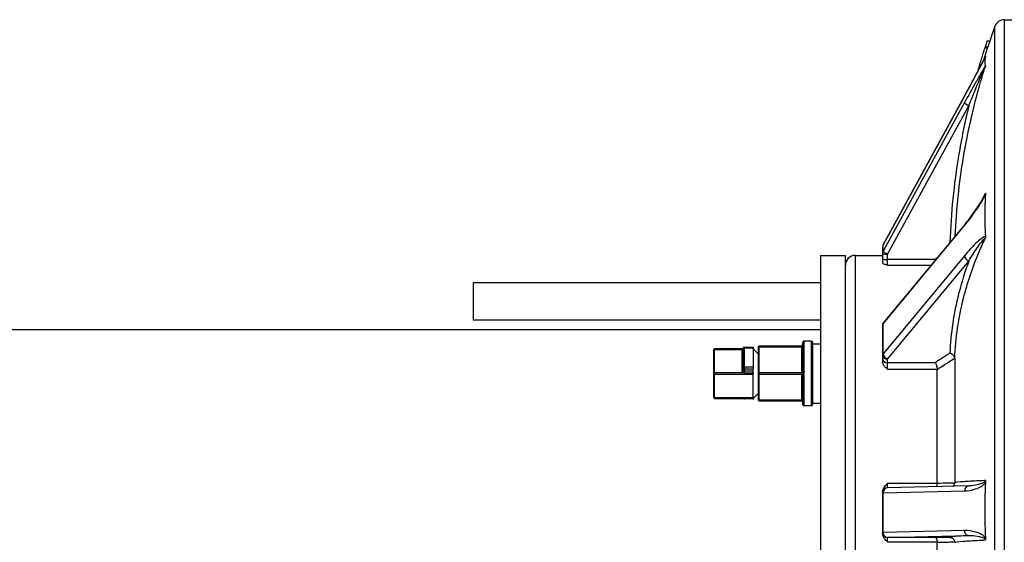
# Model space of a CAD drawing. Units: millimetres. Extents: x 190 to 981, y 211 to 711.
# Drawn here: x 388 to 587, y 456 to 561 of the extents above; entities that cross this region are included whole.
import ezdxf

# ---------------------------------------------------------------- set-up
doc = ezdxf.new("R2010")
doc.units = ezdxf.units.MM
doc.header["$LTSCALE"] = 2

msp = doc.modelspace()

# ---------------------------------------------------------------- linework, layer by layer
for p, q in [((586.75, 561.42), (586.75, 361.42)), ((586.75, 561.42), (596.1, 561.42)), ((584.87, 362.74), (584.87, 560.1)), ((582.85, 555.72), (583.36, 555.72)), ((582.93, 555.98), (583.45, 555.98)), ((583.33, 557.15), (583.83, 557.15)), ((581.47, 551.18), (581.52, 551.18)), ((581.48, 551.24), (581.56, 551.24)), ((578.74, 546.01), (562.35, 516.08)), ((562.35, 516.07), (578.73, 545.99)), ((578.73, 544.7), (562.35, 514.78)), ((563.23, 514.15), (579.61, 544.07)), ((562.35, 500.14), (578.73, 519.92)), ((578.84, 520.25), (562.46, 500.47)), ((562.35, 514.78), (562.35, 516.07)), ((549.73, 513.92), (549.73, 408.92)), ((549.73, 513.92), (554.73, 513.92)), ((554.73, 408.92), (554.73, 513.92)), ((556.73, 513.92), (556.73, 408.92)), ((556.73, 513.92), (562.23, 513.92)), ((562.23, 515.6), (562.23, 514.31)), ((562.23, 514.31), (562.23, 513.24)), ((578.73, 513.86), (562.35, 494.08)), ((563.23, 513.08), (563.23, 514.15)), ((562.23, 513.24), (562.23, 512.39)), ((563.23, 511.95), (563.23, 513.08)), ((572.82, 513.08), (563.23, 513.08)), ((563.23, 493.01), (579.61, 512.79)), ((563.23, 511.95), (571.97, 511.95)), ((479.73, 508.4), (479.73, 500.9)), ((549.73, 508.4), (479.73, 508.4)), ((549.73, 500.9), (479.73, 500.9)), ((562.35, 494.08), (562.35, 500.14)), ((549.73, 498.92), (268.02, 498.92)), ((562.23, 499.83), (562.23, 493.77)), ((546.13, 495.87), (546.13, 496.37)), ((546.38, 496.62), (546.38, 483.62)), ((547.88, 496.62), (546.38, 496.62)), ((547.88, 483.62), (547.88, 496.62)), ((548.13, 496.37), (548.13, 483.87)), ((548.13, 496.12), (549.73, 496.12)), ((528.14, 494.87), (528.14, 490.12)), ((534.14, 495.12), (528.39, 495.12)), ((528.39, 495.12), (528.39, 494.99)), ((528.39, 494.99), (534.14, 494.99)), ((528.39, 490.24), (528.39, 494.99)), ((533.89, 494.57), (533.89, 490.67)), ((534.14, 495.19), (534.14, 491.29)), ((534.39, 495.44), (534.39, 495.32)), ((534.39, 495.44), (536.14, 495.44)), ((534.39, 491.42), (534.39, 495.32)), ((534.39, 495.32), (536.14, 495.32)), ((536.14, 495.44), (536.14, 495.32)), ((536.14, 495.32), (536.14, 491.42)), ((537.14, 494.12), (536.14, 495.12)), ((537.14, 495.37), (537.14, 490.12)), ((537.39, 495.62), (537.39, 495.49)), ((545.94, 495.62), (537.39, 495.62)), ((537.39, 490.24), (537.39, 495.49)), ((537.39, 495.49), (545.94, 495.49)), ((545.88, 494.99), (545.88, 490.75)), ((546.13, 490.87), (546.13, 495.11)), ((562.23, 493.77), (562.23, 493.06)), ((562.23, 493.06), (562.23, 492.38)), ((563.23, 492.3), (563.23, 493.01)), ((563.23, 490.98), (563.23, 492.3)), ((572.82, 492.3), (563.23, 492.3)), ((576.77, 493.19), (576.77, 468.11)), ((528.14, 490.12), (528.14, 485.37)), ((528.39, 490.24), (528.39, 489.99)), ((534.3, 490.24), (528.39, 490.24)), ((528.39, 485.24), (528.39, 489.99)), ((528.39, 489.99), (536.14, 489.99)), ((534.14, 491.29), (534.14, 490.79)), ((534.39, 491.42), (534.39, 491.08)), ((536.14, 491.42), (534.39, 491.42)), ((534.39, 490.58), (534.39, 491.08)), ((534.39, 491.08), (536.14, 491.08)), ((534.39, 490.24), (534.39, 490.58)), ((536.14, 490.58), (534.39, 490.58)), ((534.39, 490.24), (536.14, 490.24)), ((536.14, 491.42), (536.14, 491.08)), ((536.14, 490.58), (536.14, 491.08)), ((536.14, 490.24), (536.14, 490.58)), ((536.14, 490.24), (536.14, 489.99)), ((536.14, 487.62), (536.14, 489.99)), ((537.14, 490.12), (537.14, 484.87)), ((537.39, 490.24), (537.39, 489.99)), ((545.94, 490.24), (537.39, 490.24)), ((537.39, 484.74), (537.39, 489.99)), ((537.39, 489.99), (545.94, 489.99)), ((563.23, 490.98), (573.23, 490.98)), ((573.23, 467.98), (573.23, 490.96)), ((545.88, 489.49), (545.88, 485.25)), ((546.13, 485.12), (546.13, 489.36)), ((536.14, 485.24), (536.14, 487.62)), ((537.14, 486.12), (536.14, 485.12)), ((528.39, 485.24), (528.39, 485.12)), ((536.14, 485.24), (528.39, 485.24)), ((528.39, 485.12), (536.14, 485.12)), ((534.14, 485.12), (534.14, 485.07)), ((534.39, 484.87), (534.39, 485.12)), ((536.14, 485.24), (536.14, 485.12)), ((536.14, 485.12), (536.14, 484.87)), ((537.39, 484.74), (537.39, 484.62)), ((545.94, 484.74), (537.39, 484.74)), ((537.39, 484.62), (545.94, 484.62)), ((546.13, 483.87), (546.13, 484.37)), ((548.13, 484.12), (549.73, 484.12)), ((547.88, 483.62), (546.38, 483.62)), ((562.23, 466.25), (562.23, 466.09)), ((562.35, 466.1), (578.73, 466.47)), ((579.59, 467.47), (563.2, 467.09)), ((573.23, 467.95), (563.23, 467.95)), ((563.23, 467.09), (563.23, 467.95)), ((562.23, 466.09), (562.23, 458.09)), ((562.35, 458.1), (562.35, 466.1)), ((578.73, 458.47), (562.35, 458.1)), ((562.23, 458.09), (562.23, 458.08)), ((562.23, 458.08), (562.23, 457.89)), ((563.23, 457.09), (579.61, 457.47)), ((563.23, 457.08), (563.23, 457.09)), ((563.23, 456.18), (563.23, 457.08)), ((572.82, 457.08), (563.23, 457.08)), ((563.23, 456.18), (573.23, 456.18)), ((573.23, 432.97), (573.23, 456.15))]:
    msp.add_line(p, q)
for centre, radius, start, end in [((586.75, 559.42), 2, 90, 159.9948), ((711.73, 513.92), 135, 159.9948, 163.0939), ((563.23, 515.6), 1, 151.2947, 180), ((556.73, 511.92), 2, 90, 180), ((563.23, 499.83), 1, 140.3554, 180), ((546.38, 496.37), 0.25, 90, 180), ((547.88, 496.37), 0.25, 0, 90), ((528.39, 494.87), 0.25, 90, 180), ((534.39, 495.19), 0.25, 90, 180), ((537.39, 495.37), 0.25, 90, 180), ((545.88, 495.87), 0.25, 270, 0), ((528.39, 485.37), 0.25, 180, 270), ((537.39, 484.87), 0.25, 180, 270), ((545.88, 484.37), 0.25, 0, 90), ((546.38, 483.87), 0.25, 180, 270), ((547.88, 483.87), 0.25, 270, 0), ((563.23, 466.09), 1, 91.3123, 180)]:
    msp.add_arc(centre, radius, start, end)
for centre, major_axis, ratio, start_param, end_param in [((579.61, 545.53), (-0.877, 0.48), 0.14203, 0, 0.07762), ((579.61, 544.23), (-0.877, 0.48), 0.14203, 0.07762, 1.648416), ((579.61, 519.61), (-0.77, 0.638), 0.666876, 0, 0.504809), ((563.23, 515.6), (-1, 0), 0.986882, 5.787726, 6.283185), ((563.23, 515.6), (-0.877, 0.48), 0.14203, 0, 0.07762), ((563.23, 514.31), (-1, 0), 0.986882, 5.787726, 6.283185), ((563.23, 514.31), (-1, 0), 0.161443, 0, 1.570796), ((563.23, 514.31), (-0.877, 0.48), 0.14203, 0.07762, 1.648416), ((579.61, 513.55), (-0.77, 0.638), 0.666876, 0.504809, 2.075605), ((563.23, 513.24), (-1, 0), 0.161443, 0, 1.570796), ((563.23, 499.83), (-1, 0), 0.652222, 5.787726, 6.283185), ((563.23, 499.83), (-0.77, 0.638), 0.666876, 0, 0.504809), ((528.39, 494.87), (-0.25, 0), 0.5, 4.712389, 6.283185), ((534.39, 494.57), (-0.5, 0), 0.866025, 5.235988, 6.283185), ((533.89, 494.69), (0.25, 0), 0.5, 4.712389, 6.283185), ((534.39, 495.19), (-0.25, 0), 0.5, 4.712389, 6.283185), ((537.39, 495.37), (-0.25, 0), 0.5, 4.712389, 6.283185), ((545.88, 495.11), (0.25, 0), 0.5, 4.712389, 6.283185), ((545.94, 495.87), (0, -0.25), 0.965616, 0, 1.112626), ((545.94, 495.62), (0.239, -0.074), 0.482808, 4.861373, 5.973999), ((563.23, 493.77), (-1, 0), 0.652222, 5.787726, 6.283185), ((563.23, 493.77), (-0.77, 0.638), 0.666876, 0.504809, 2.075605), ((563.23, 493.77), (-1, 0), 0.758028, 0, 1.570796), ((563.23, 493.06), (-1, 0), 0.758028, 0, 1.570796), ((528.39, 490.12), (-0.25, 0), 0.5, 4.712389, 6.283185), ((528.39, 490.12), (-0.25, 0), 0.5, 0, 1.570796), ((533.89, 490.79), (0.25, 0), 0.5, 4.712389, 6.283185), ((534.39, 490.67), (-0.5, 0), 0.866025, 0, 1.396377), ((534.39, 491.29), (-0.25, 0), 0.5, 4.712389, 6.283185), ((534.39, 491.29), (-0.25, 0), 0.866025, 0, 1.570796), ((534.39, 490.79), (-0.25, 0), 0.866025, 0, 1.396377), ((534.3, 490.37), (0.038, 0.247), 0.086768, 4.195385, 5.766181), ((537.39, 490.12), (-0.25, 0), 0.5, 4.712389, 6.283185), ((537.39, 490.12), (-0.25, 0), 0.5, 0, 1.570796), ((545.88, 490.87), (0.25, 0), 0.5, 4.712389, 6.283185), ((545.94, 490.37), (0.239, 0.074), 0.482808, 4.563405, 5.676032), ((545.94, 489.87), (0.239, -0.074), 0.482808, 0.607154, 1.71978), ((545.88, 489.36), (0.25, 0), 0.5, 0, 1.570796), ((528.39, 485.37), (-0.25, 0), 0.5, 0, 1.570796), ((537.39, 484.87), (-0.25, 0), 0.5, 0, 1.570796), ((545.88, 485.12), (0.25, 0), 0.5, 0, 1.570796), ((545.94, 484.62), (0.239, 0.074), 0.482808, 0.309187, 1.421813), ((545.94, 484.37), (0, 0.25), 0.965616, 5.170559, 6.283185), ((563.23, 466.09), (-0.023, 1), 0.879683, 0, 1.544762), ((579.61, 466.47), (-0.023, 1), 0.879683, 0, 1.544762), ((584.9, 500.77), (-6.59, -33.19), 0.412445, 0.091531, 0.103262), ((563.23, 466.09), (-1, 0), 0.01238, 5.787726, 6.283185), ((579.61, 458.47), (0.023, -1), 0.879683, 4.686354, 6.257151), ((563.23, 458.09), (-1, 0), 0.01238, 5.787726, 6.283185), ((563.23, 458.09), (-1, 0), 0.999923, 0, 1.570796), ((563.23, 458.08), (-1, 0), 0.999923, 0, 1.570796), ((563.23, 458.09), (0.023, -1), 0.879683, 4.686354, 6.257151)]:
    msp.add_ellipse(centre, major_axis=major_axis, ratio=ratio, start_param=start_param, end_param=end_param)
for points, knots in [([(581.48, 551.24), (581.71, 552.04), (581.95, 552.83), (582.41, 554.32), (582.63, 555.02), (582.86, 555.72)], [8.404191, 8.404191, 8.404191, 8.404191, 8.639459, 8.639459, 8.8495704, 8.8495704, 8.8495704, 8.8495704]), ([(582.93, 555.98), (582.98, 556.12), (583.03, 556.28), (583.1, 556.48), (583.12, 556.53), (583.2, 556.75), (583.26, 556.94), (583.33, 557.15)], [-0.2057626, -0.2057626, -0.2057626, -0.2057626, -0.1044392, -0.1044392, -0.0802484, -0.0802484, 0, 0, 0, 0]), ([(578.73, 545.99), (579.48, 547.36), (580.24, 548.75), (581.36, 550.86), (581.73, 551.57), (582.23, 552.53), (582.37, 552.79), (582.62, 553.29), (582.75, 553.54), (582.89, 553.84), (582.93, 553.91), (582.95, 553.97)], [0, 0, 0, 0, 0.473378, 0.473378, 0.7152568, 0.7152568, 0.8019562, 0.8019562, 0.8886556, 0.8886556, 0.9166178, 0.9166178, 0.9166178, 0.9166178]), ([(578.74, 546.01), (579.03, 546.55), (579.33, 547.1), (579.93, 548.19), (580.22, 548.74), (580.81, 549.84), (581.11, 550.39), (581.69, 551.5), (581.98, 552.05), (582.4, 552.87), (582.54, 553.14), (582.74, 553.53), (582.8, 553.65), (582.87, 553.81), (582.89, 553.85), (582.92, 553.91), (582.93, 553.92), (582.93, 553.94), (582.94, 553.95), (582.94, 553.96), (582.94, 553.96), (582.94, 553.96), (582.94, 553.96), (582.94, 553.96)], [0, 0, 0, 0, 0.1881474, 0.1881474, 0.3762948, 0.3762948, 0.5644423, 0.5644423, 0.7525897, 0.7525897, 0.8466634, 0.8466634, 0.8937002, 0.8937002, 0.912681, 0.912681, 0.9216758, 0.9216758, 0.9269529, 0.9269529, 0.9304896, 0.9304896, 0.9331626, 0.9331626, 0.9331626, 0.9331626]), ([(582.92, 553.81), (582.86, 553.41), (582.82, 553.08), (582.82, 552.82), (582.82, 552.56), (582.86, 552.34), (582.92, 552.19)], [-0.4845467, -0.4845467, -0.4845467, -0.4845467, 0, 0, 0, 0.4845467, 0.4845467, 0.4845467, 0.4845467]), ([(582.94, 553.95), (582.94, 553.95), (582.94, 553.95), (582.94, 553.96), (582.95, 553.97), (582.95, 553.98), (582.95, 553.99), (582.96, 553.99), (582.96, 553.99), (582.95, 553.97)], [-0.00011507, -0.00011507, -0.00011507, -0.00011507, 0, 0, 0.0061059, 0.0061059, 0.01273387, 0.01273387, 0.02830196, 0.02830196, 0.02830196, 0.02830196]), ([(576.86, 517.85), (577.1, 523.17), (577.66, 528.48), (578.53, 533.74), (579.32, 538.49), (580.38, 543.2), (582.08, 549.24), (582.5, 550.63), (582.94, 552.02)], [-4.579541, -4.579541, -4.579541, -4.579541, -2.949038, -2.949038, -2.949038, -1.474519, -1.474519, -1.029079, -1.029079, -1.029079, -1.029079]), ([(582.95, 552.14), (582.93, 552.1), (582.89, 552.04), (582.75, 551.82), (582.62, 551.6), (582.37, 551.17), (582.23, 550.95), (581.73, 550.08), (581.36, 549.41), (580.24, 547.43), (579.48, 546.07), (578.73, 544.7)], [0.0301381, 0.0301381, 0.0301381, 0.0301381, 0.0581008, 0.0581008, 0.1448003, 0.1448003, 0.2314999, 0.2314999, 0.473378, 0.473378, 0.9467559, 0.9467559, 0.9467559, 0.9467559]), ([(579.61, 544.07), (580.17, 545.49), (580.74, 546.9), (581.61, 549), (581.91, 549.7), (582.31, 550.63), (582.42, 550.87), (582.62, 551.34), (582.72, 551.57), (582.85, 551.84), (582.88, 551.91), (582.92, 552), (582.94, 552.02), (582.94, 552.02)], [-0.9467559, -0.9467559, -0.9467559, -0.9467559, -0.473378, -0.473378, -0.2314999, -0.2314999, -0.1448003, -0.1448003, -0.0581008, -0.0581008, -0.0246277, -0.0246277, 0, 0, 0, 0]), ([(582.95, 552.14), (582.95, 552.13), (582.95, 552.13), (582.96, 552.13), (582.96, 552.11), (582.95, 552.07), (582.95, 552.05), (582.94, 552.02), (582.94, 552.02), (582.94, 552.02)], [0, 0, 0, 0, 0.00177136, 0.00177136, 0.02101298, 0.02101298, 0.03579471, 0.03579471, 0.03594145, 0.03594145, 0.03594145, 0.03594145]), ([(579.61, 544.07), (578.8, 540.76), (578.11, 537.42), (577.54, 534.05), (576.58, 528.28), (576, 522.43), (575.8, 516.58)], [1.912988, 1.912988, 1.912988, 1.912988, 2.949038, 2.949038, 2.949038, 4.729528, 4.729528, 4.729528, 4.729528]), ([(578.73, 519.92), (579.48, 520.83), (580.24, 521.82), (581.36, 523.43), (581.73, 524), (582.23, 524.83), (582.37, 525.06), (582.62, 525.53), (582.75, 525.77), (582.89, 526.12), (582.93, 526.21), (582.95, 526.29)], [0, 0, 0, 0, 0.473378, 0.473378, 0.7152568, 0.7152568, 0.8019562, 0.8019562, 0.8886556, 0.8886556, 0.9166178, 0.9166178, 0.9166178, 0.9166178]), ([(578.84, 520.25), (579.11, 520.57), (579.38, 520.9), (579.91, 521.59), (580.17, 521.94), (580.71, 522.67), (580.97, 523.05), (581.49, 523.82), (581.75, 524.22), (582.26, 525.04), (582.52, 525.47), (582.72, 525.9)], [0, 0, 0, 0, 0.1721628, 0.1721628, 0.3443256, 0.3443256, 0.5164884, 0.5164884, 0.6886512, 0.6886512, 0.860814, 0.860814, 0.860814, 0.860814]), ([(582.94, 526.47), (582.94, 526.43), (582.92, 526.38), (582.88, 526.26), (582.85, 526.18), (582.78, 526.03), (582.75, 525.97), (582.72, 525.9)], [-0.94675591, -0.94675591, -0.94675591, -0.94675591, -0.9221285, -0.9221285, -0.88865562, -0.88865562, -0.86081397, -0.86081397, -0.86081397, -0.86081397]), ([(582.92, 525.73), (582.86, 524.36), (582.82, 523.05), (582.82, 521.82), (582.82, 520.6), (582.86, 519.36), (582.92, 518.15)], [-0.4845467, -0.4845467, -0.4845467, -0.4845467, 0, 0, 0, 0.4845467, 0.4845467, 0.4845467, 0.4845467]), ([(582.94, 526.47), (582.94, 526.47), (582.94, 526.47), (582.94, 526.47), (582.95, 526.46), (582.95, 526.44), (582.95, 526.43), (582.96, 526.39), (582.96, 526.35), (582.95, 526.29)], [-0.00011507, -0.00011507, -0.00011507, -0.00011507, 0, 0, 0.00610526, 0.00610526, 0.01273238, 0.01273238, 0.02830166, 0.02830166, 0.02830166, 0.02830166]), ([(576.77, 493.19), (576.93, 497.25), (577.52, 501.31), (578.53, 505.31), (579.32, 508.45), (580.38, 511.57), (582.08, 515.56), (582.5, 516.49), (582.94, 517.4)], [-4.830045, -4.830045, -4.830045, -4.830045, -2.949038, -2.949038, -2.949038, -1.474519, -1.474519, -1.029079, -1.029079, -1.029079, -1.029079]), ([(582.95, 517.67), (582.93, 517.69), (582.89, 517.69), (582.75, 517.69), (582.62, 517.63), (582.37, 517.48), (582.23, 517.39), (581.73, 517.01), (581.36, 516.67), (580.24, 515.58), (579.48, 514.76), (578.73, 513.86)], [0.0301381, 0.0301381, 0.0301381, 0.0301381, 0.0581008, 0.0581008, 0.1448003, 0.1448003, 0.2314999, 0.2314999, 0.473378, 0.473378, 0.9467559, 0.9467559, 0.9467559, 0.9467559]), ([(579.61, 512.79), (580.17, 513.72), (580.74, 514.62), (581.61, 515.89), (581.91, 516.31), (582.31, 516.82), (582.42, 516.96), (582.62, 517.2), (582.72, 517.31), (582.85, 517.41), (582.88, 517.43), (582.92, 517.44), (582.94, 517.43), (582.94, 517.4)], [-0.9467559, -0.9467559, -0.9467559, -0.9467559, -0.473378, -0.473378, -0.2314999, -0.2314999, -0.1448003, -0.1448003, -0.0581008, -0.0581008, -0.0246277, -0.0246277, 0, 0, 0, 0]), ([(582.95, 517.67), (582.95, 517.66), (582.95, 517.66), (582.96, 517.61), (582.96, 517.56), (582.95, 517.48), (582.95, 517.44), (582.94, 517.4), (582.94, 517.4), (582.94, 517.4)], [0, 0, 0, 0, 0.00176942, 0.00176942, 0.02101187, 0.02101187, 0.03579529, 0.03579529, 0.03594204, 0.03594204, 0.03594204, 0.03594204]), ([(563.23, 511.95), (563.23, 511.95), (563.23, 511.95), (563.01, 512.01), (562.81, 512.06), (562.52, 512.16), (562.4, 512.21), (562.26, 512.31), (562.23, 512.35), (562.23, 512.39)], [-0.0004472, -0.0004472, -0.0004472, -0.0004472, 0, 0, 0.0885774, 0.0885774, 0.1511057, 0.1511057, 0.1967965, 0.1967965, 0.1967965, 0.1967965]), ([(572.82, 513.08), (572.82, 513.08), (572.82, 513.07), (572.83, 513.05), (572.84, 513.03), (572.85, 513.01)], [-0.155648612, -0.155648612, -0.155648612, -0.155648612, -0.15516587, -0.15516587, -0.148118893, -0.148118893, -0.148118893, -0.148118893]), ([(579.61, 512.79), (578.8, 510.6), (578.11, 508.39), (577.54, 506.17), (576.55, 502.22), (575.96, 498.23), (575.78, 494.22)], [1.912988, 1.912988, 1.912988, 1.912988, 2.949038, 2.949038, 2.949038, 4.78948, 4.78948, 4.78948, 4.78948]), ([(545.94, 495.49), (545.94, 495.47), (545.93, 495.45), (545.92, 495.4), (545.91, 495.36), (545.9, 495.28), (545.89, 495.22), (545.88, 495.11), (545.88, 495.05), (545.88, 494.99)], [-0.05854442, -0.05854442, -0.05854442, -0.05854442, -0.05122637, -0.05122637, -0.03951748, -0.03951748, -0.02078327, -0.02078327, 0, 0, 0, 0]), ([(545.94, 495.62), (545.95, 495.62), (545.96, 495.62), (545.97, 495.61), (545.98, 495.61), (545.99, 495.59), (545.99, 495.58), (545.98, 495.54), (545.96, 495.52), (545.94, 495.49)], [-0.05298503, -0.05298503, -0.05298503, -0.05298503, -0.0463619, -0.0463619, -0.03576489, -0.03576489, -0.01880969, -0.01880969, 0, 0, 0, 0]), ([(546.16, 495.76), (546.16, 495.76), (546.15, 495.77), (546.15, 495.78), (546.14, 495.79), (546.14, 495.8), (546.14, 495.81), (546.13, 495.81), (546.13, 495.82), (546.13, 495.82), (546.13, 495.83), (546.13, 495.84), (546.13, 495.84), (546.13, 495.85), (546.13, 495.86), (546.13, 495.87)], [0, 0, 0, 0, 0.01024527, 0.01024527, 0.02195416, 0.02195416, 0.02927221, 0.02927221, 0.03293124, 0.03293124, 0.03878568, 0.03878568, 0.04815278, 0.04815278, 0.05854442, 0.05854442, 0.05854442, 0.05854442]), ([(546.13, 495.11), (546.13, 495.16), (546.13, 495.21), (546.13, 495.3), (546.14, 495.35), (546.14, 495.41), (546.15, 495.44), (546.15, 495.48), (546.16, 495.5), (546.16, 495.51)], [0, 0, 0, 0, 0.02078327, 0.02078327, 0.03951748, 0.03951748, 0.05122637, 0.05122637, 0.05854442, 0.05854442, 0.05854442, 0.05854442]), ([(546.16, 495.51), (546.17, 495.55), (546.18, 495.59), (546.18, 495.66), (546.18, 495.68), (546.18, 495.72), (546.17, 495.73), (546.17, 495.75), (546.16, 495.75), (546.16, 495.76)], [0, 0, 0, 0, 0.01880969, 0.01880969, 0.03576489, 0.03576489, 0.0463619, 0.0463619, 0.05298503, 0.05298503, 0.05298503, 0.05298503]), ([(575.78, 494.22), (575.45, 494.01), (575.12, 493.79), (574.79, 493.58), (574.13, 493.15), (573.47, 492.73), (572.82, 492.3)], [1.0481503, 1.0481503, 1.0481503, 1.0481503, 1.1885481, 1.1885481, 1.1885481, 1.46632, 1.46632, 1.46632, 1.46632]), ([(576.77, 493.25), (576.76, 493.34), (576.73, 493.44), (576.63, 493.64), (576.55, 493.73), (576.37, 493.92), (576.26, 494), (576.03, 494.14), (575.91, 494.19), (575.79, 494.22), (575.79, 494.22), (575.78, 494.22)], [0, 0, 0, 0, 0.036533, 0.036533, 0.0748236, 0.0748236, 0.1161929, 0.1161929, 0.1553722, 0.1553722, 0.1558524, 0.1558524, 0.1558524, 0.1558524]), ([(563.23, 490.98), (563.23, 490.98), (563.23, 490.98), (563.01, 491.16), (562.81, 491.32), (562.52, 491.64), (562.4, 491.79), (562.26, 492.11), (562.23, 492.24), (562.23, 492.38)], [-0.0004472, -0.0004472, -0.0004472, -0.0004472, 0, 0, 0.0885774, 0.0885774, 0.1511057, 0.1511057, 0.1967965, 0.1967965, 0.1967965, 0.1967965]), ([(572.82, 492.3), (572.82, 492.3), (572.82, 492.3), (572.86, 492.23), (572.91, 492.15), (572.99, 491.96), (573.03, 491.86), (573.11, 491.64), (573.14, 491.51), (573.19, 491.26), (573.21, 491.15), (573.22, 491.02), (573.23, 491), (573.23, 490.98)], [-0.1556477, -0.1556477, -0.1556477, -0.1556477, -0.1551649, -0.1551649, -0.1206089, -0.1206089, -0.0865088, -0.0865088, -0.0473574, -0.0473574, -0.010595, -0.010595, -0.0032088, -0.0032088, -0.0032088, -0.0032088]), ([(573.23, 490.96), (573.98, 491.44), (574.74, 491.93), (575.49, 492.42), (575.92, 492.69), (576.34, 492.97), (576.77, 493.25)], [-1.5074917, -1.5074917, -1.5074917, -1.5074917, -1.1885481, -1.1885481, -1.1885481, -1.0082182, -1.0082182, -1.0082182, -1.0082182]), ([(545.88, 490.75), (545.88, 490.72), (545.88, 490.7), (545.88, 490.65), (545.88, 490.61), (545.89, 490.53), (545.89, 490.47), (545.91, 490.36), (545.93, 490.3), (545.94, 490.24)], [-0.05854442, -0.05854442, -0.05854442, -0.05854442, -0.05122637, -0.05122637, -0.03951748, -0.03951748, -0.02078327, -0.02078327, 0, 0, 0, 0]), ([(545.94, 489.99), (545.94, 489.97), (545.93, 489.95), (545.92, 489.9), (545.91, 489.86), (545.9, 489.78), (545.89, 489.72), (545.88, 489.61), (545.88, 489.55), (545.88, 489.49)], [-0.05854442, -0.05854442, -0.05854442, -0.05854442, -0.05122637, -0.05122637, -0.03951748, -0.03951748, -0.02078327, -0.02078327, 0, 0, 0, 0]), ([(545.94, 490.24), (545.95, 490.23), (545.96, 490.22), (545.97, 490.2), (545.98, 490.18), (545.99, 490.14), (545.99, 490.11), (545.98, 490.05), (545.96, 490.02), (545.94, 489.99)], [-0.05287225, -0.05287225, -0.05287225, -0.05287225, -0.04626322, -0.04626322, -0.03568877, -0.03568877, -0.01876965, -0.01876965, 0, 0, 0, 0]), ([(546.16, 490.36), (546.15, 490.42), (546.14, 490.48), (546.14, 490.59), (546.13, 490.65), (546.13, 490.74), (546.13, 490.77), (546.13, 490.83), (546.13, 490.85), (546.13, 490.87)], [0, 0, 0, 0, 0.02078327, 0.02078327, 0.03951748, 0.03951748, 0.05122637, 0.05122637, 0.05854442, 0.05854442, 0.05854442, 0.05854442]), ([(546.16, 489.87), (546.17, 489.92), (546.18, 489.98), (546.18, 490.1), (546.18, 490.15), (546.18, 490.24), (546.17, 490.27), (546.17, 490.32), (546.16, 490.34), (546.16, 490.36)], [0, 0, 0, 0, 0.01876965, 0.01876965, 0.03568877, 0.03568877, 0.04626322, 0.04626322, 0.05287225, 0.05287225, 0.05287225, 0.05287225]), ([(546.13, 489.36), (546.13, 489.42), (546.13, 489.49), (546.13, 489.6), (546.14, 489.66), (546.14, 489.74), (546.15, 489.78), (546.15, 489.83), (546.16, 489.85), (546.16, 489.87)], [0, 0, 0, 0, 0.02078327, 0.02078327, 0.03951748, 0.03951748, 0.05122637, 0.05122637, 0.05854442, 0.05854442, 0.05854442, 0.05854442]), ([(545.88, 485.25), (545.88, 485.22), (545.88, 485.2), (545.88, 485.15), (545.88, 485.11), (545.89, 485.03), (545.89, 484.97), (545.91, 484.86), (545.93, 484.8), (545.94, 484.74)], [-0.05854442, -0.05854442, -0.05854442, -0.05854442, -0.05122637, -0.05122637, -0.03951748, -0.03951748, -0.02078327, -0.02078327, 0, 0, 0, 0]), ([(545.94, 484.74), (545.95, 484.73), (545.96, 484.72), (545.97, 484.7), (545.98, 484.69), (545.99, 484.66), (545.99, 484.64), (545.98, 484.62), (545.96, 484.62), (545.94, 484.62)], [-0.05298503, -0.05298503, -0.05298503, -0.05298503, -0.0463619, -0.0463619, -0.03576489, -0.03576489, -0.01880969, -0.01880969, 0, 0, 0, 0]), ([(546.16, 484.72), (546.15, 484.77), (546.14, 484.81), (546.14, 484.9), (546.13, 484.94), (546.13, 485.01), (546.13, 485.04), (546.13, 485.09), (546.13, 485.1), (546.13, 485.12)], [0, 0, 0, 0, 0.02078327, 0.02078327, 0.03951748, 0.03951748, 0.05122637, 0.05122637, 0.05854442, 0.05854442, 0.05854442, 0.05854442]), ([(546.13, 484.37), (546.13, 484.38), (546.13, 484.39), (546.13, 484.42), (546.14, 484.43), (546.14, 484.45), (546.15, 484.46), (546.15, 484.47), (546.16, 484.47), (546.16, 484.48)], [0, 0, 0, 0, 0.02078327, 0.02078327, 0.03951748, 0.03951748, 0.05122637, 0.05122637, 0.05854442, 0.05854442, 0.05854442, 0.05854442]), ([(546.16, 484.48), (546.17, 484.49), (546.18, 484.51), (546.18, 484.56), (546.18, 484.59), (546.18, 484.64), (546.17, 484.66), (546.17, 484.69), (546.16, 484.71), (546.16, 484.72)], [0, 0, 0, 0, 0.01880969, 0.01880969, 0.03576489, 0.03576489, 0.0463619, 0.0463619, 0.05298503, 0.05298503, 0.05298503, 0.05298503]), ([(582.94, 468.55), (582.5, 468.53), (582.08, 468.51), (580.38, 468.44), (579.32, 468.38), (578.53, 468.32), (577.52, 468.25), (576.93, 468.18), (576.77, 468.11)], [-19.935043, -19.935043, -19.935043, -19.935043, -19.489603, -19.489603, -18.015084, -18.015084, -18.015084, -16.134077, -16.134077, -16.134077, -16.134077]), ([(578.73, 466.47), (579.48, 466.49), (580.24, 466.62), (581.36, 466.99), (581.73, 467.15), (582.23, 467.46), (582.37, 467.55), (582.62, 467.77), (582.75, 467.89), (582.89, 468.12), (582.93, 468.19), (582.95, 468.26)], [0, 0, 0, 0, 0.473378, 0.473378, 0.7152568, 0.7152568, 0.8019562, 0.8019562, 0.8886556, 0.8886556, 0.9166178, 0.9166178, 0.9166178, 0.9166178]), ([(582.94, 468.55), (582.94, 468.51), (582.92, 468.47), (582.88, 468.39), (582.85, 468.35), (582.72, 468.23), (582.62, 468.16), (582.42, 468.05), (582.31, 468), (581.91, 467.84), (581.61, 467.76), (580.79, 467.57), (580.27, 467.5), (579.76, 467.47)], [-0.9467559, -0.9467559, -0.9467559, -0.9467559, -0.9221285, -0.9221285, -0.8886556, -0.8886556, -0.8019562, -0.8019562, -0.7152568, -0.7152568, -0.473378, -0.473378, -0.0409113, -0.0409113, -0.0409113, -0.0409113]), ([(582.94, 468.55), (582.94, 468.55), (582.94, 468.55), (582.94, 468.53), (582.95, 468.51), (582.95, 468.48), (582.95, 468.46), (582.96, 468.38), (582.96, 468.33), (582.95, 468.26)], [-0.00011507, -0.00011507, -0.00011507, -0.00011507, 0, 0, 0.00610603, 0.00610603, 0.01273419, 0.01273419, 0.02830205, 0.02830205, 0.02830205, 0.02830205]), ([(562.23, 466.25), (562.23, 466.42), (562.26, 466.59), (562.4, 466.97), (562.52, 467.16), (562.81, 467.54), (563.01, 467.74), (563.23, 467.95), (563.23, 467.95), (563.23, 467.95)], [0.4684984, 0.4684984, 0.4684984, 0.4684984, 0.5114184, 0.5114184, 0.5701549, 0.5701549, 0.6533605, 0.6533605, 0.6537806, 0.6537806, 0.6537806, 0.6537806]), ([(573.23, 467.95), (573.22, 467.83), (573.21, 467.72), (573.16, 467.5), (573.13, 467.4), (573.09, 467.32), (573.09, 467.32), (573.09, 467.32)], [-0.15241873, -0.15241873, -0.15241873, -0.15241873, -0.11581545, -0.11581545, -0.07717491, -0.07717491, -0.07660314, -0.07660314, -0.07660314, -0.07660314]), ([(576.77, 468.03), (576.34, 468.03), (575.9, 468.02), (575.47, 468.02), (574.72, 468), (573.97, 467.99), (573.23, 467.98)], [-1.5322121, -1.5322121, -1.5322121, -1.5322121, -1.3484895, -1.3484895, -1.3484895, -1.0329386, -1.0329386, -1.0329386, -1.0329386]), ([(576.47, 467.39), (576.56, 467.48), (576.63, 467.58), (576.73, 467.79), (576.76, 467.91), (576.77, 468.03)], [0.08198865, 0.08198865, 0.08198865, 0.08198865, 0.11917802, 0.11917802, 0.15581515, 0.15581515, 0.15581515, 0.15581515]), ([(582.92, 467.57), (582.86, 465.86), (582.82, 464.18), (582.82, 462.57), (582.82, 460.95), (582.86, 459.27), (582.92, 457.57)], [-0.4845467, -0.4845467, -0.4845467, -0.4845467, 0, 0, 0, 0.4845467, 0.4845467, 0.4845467, 0.4845467]), ([(582.95, 456.88), (582.93, 456.95), (582.89, 457.01), (582.75, 457.24), (582.62, 457.35), (582.37, 457.56), (582.23, 457.64), (581.73, 457.93), (581.36, 458.07), (580.24, 458.4), (579.48, 458.49), (578.73, 458.47)], [0.0301381, 0.0301381, 0.0301381, 0.0301381, 0.0581008, 0.0581008, 0.1448003, 0.1448003, 0.2314999, 0.2314999, 0.473378, 0.473378, 0.9467559, 0.9467559, 0.9467559, 0.9467559]), ([(563.23, 456.18), (563.23, 456.18), (563.23, 456.18), (563.01, 456.39), (562.81, 456.59), (562.52, 456.97), (562.4, 457.16), (562.26, 457.55), (562.23, 457.72), (562.23, 457.89)], [-0.0004472, -0.0004472, -0.0004472, -0.0004472, 0, 0, 0.0885776, 0.0885776, 0.1511062, 0.1511062, 0.1967973, 0.1967973, 0.1967973, 0.1967973]), ([(575.78, 457.11), (575.46, 457.11), (575.13, 457.11), (574.8, 457.1), (574.14, 457.09), (573.48, 457.09), (572.82, 457.08)], [1.0481503, 1.0481503, 1.0481503, 1.0481503, 1.1868813, 1.1868813, 1.1868813, 1.46632, 1.46632, 1.46632, 1.46632]), ([(572.82, 457.08), (572.82, 457.08), (572.82, 457.08), (572.86, 457.08), (572.91, 457.06), (572.99, 456.98), (573.03, 456.93), (573.11, 456.79), (573.14, 456.69), (573.2, 456.48), (573.21, 456.37), (573.22, 456.22), (573.23, 456.2), (573.23, 456.18)], [-0.1556495, -0.1556495, -0.1556495, -0.1556495, -0.1551668, -0.1551668, -0.1203185, -0.1203185, -0.0859365, -0.0859365, -0.0468292, -0.0468292, -0.0100876, -0.0100876, -0.0032088, -0.0032088, -0.0032088, -0.0032088]), ([(579.61, 457.47), (578.8, 457.43), (578.11, 457.38), (577.54, 457.34), (576.55, 457.27), (575.96, 457.19), (575.78, 457.11)], [1.912988, 1.912988, 1.912988, 1.912988, 2.949038, 2.949038, 2.949038, 4.78948, 4.78948, 4.78948, 4.78948]), ([(575.78, 457.11), (575.79, 457.11), (575.79, 457.11), (575.91, 457.11), (576.03, 457.09), (576.26, 457), (576.37, 456.93), (576.55, 456.75), (576.63, 456.65), (576.73, 456.42), (576.76, 456.31), (576.77, 456.18)], [-0.1558524, -0.1558524, -0.1558524, -0.1558524, -0.1553722, -0.1553722, -0.1161929, -0.1161929, -0.0748236, -0.0748236, -0.036533, -0.036533, 0, 0, 0, 0]), ([(576.77, 456.11), (576.93, 456.19), (577.52, 456.27), (578.53, 456.35), (579.32, 456.41), (580.38, 456.47), (582.08, 456.55), (582.5, 456.57), (582.94, 456.59)], [-4.830045, -4.830045, -4.830045, -4.830045, -2.949038, -2.949038, -2.949038, -1.474519, -1.474519, -1.029079, -1.029079, -1.029079, -1.029079]), ([(579.61, 457.47), (580.17, 457.48), (580.74, 457.45), (581.61, 457.3), (581.91, 457.23), (582.31, 457.1), (582.42, 457.05), (582.62, 456.95), (582.72, 456.9), (582.85, 456.78), (582.88, 456.74), (582.92, 456.67), (582.94, 456.63), (582.94, 456.59)], [-0.9467559, -0.9467559, -0.9467559, -0.9467559, -0.473378, -0.473378, -0.2314999, -0.2314999, -0.1448003, -0.1448003, -0.0581008, -0.0581008, -0.0246277, -0.0246277, 0, 0, 0, 0]), ([(582.95, 456.88), (582.95, 456.87), (582.95, 456.87), (582.96, 456.8), (582.96, 456.74), (582.95, 456.65), (582.95, 456.62), (582.94, 456.59), (582.94, 456.59), (582.94, 456.59)], [0, 0, 0, 0, 0.0018572, 0.0018572, 0.02106199, 0.02106199, 0.03576749, 0.03576749, 0.03591418, 0.03591418, 0.03591418, 0.03591418]), ([(573.23, 456.15), (573.99, 456.15), (574.74, 456.16), (575.5, 456.17), (575.92, 456.18), (576.35, 456.18), (576.77, 456.18)], [-1.5074917, -1.5074917, -1.5074917, -1.5074917, -1.1868813, -1.1868813, -1.1868813, -1.0082182, -1.0082182, -1.0082182, -1.0082182])]:
    msp.add_open_spline(points, degree=3, knots=knots)
for points in [[(582.85, 555.72), (582.87, 555.8), (582.9, 555.89), (582.93, 555.98)], [(582.95, 553.97), (582.94, 553.92), (582.93, 553.86), (582.92, 553.81)], [(582.94, 553.95), (582.94, 553.95), (582.94, 553.95), (582.94, 553.95)], [(582.94, 553.95), (582.94, 553.95), (582.94, 553.95), (582.94, 553.95)], [(582.92, 552.19), (582.93, 552.17), (582.94, 552.15), (582.95, 552.14)], [(581.47, 551.18), (581.47, 551.2), (581.48, 551.22), (581.48, 551.24)], [(582.94, 526.47), (582.73, 526.03), (582.52, 525.59), (582.32, 525.14)], [(582.95, 526.29), (582.94, 526.11), (582.93, 525.92), (582.92, 525.73)], [(582.92, 518.15), (582.93, 517.99), (582.94, 517.83), (582.95, 517.67)], [(573.28, 513.53), (573.12, 513.38), (572.97, 513.23), (572.82, 513.08)], [(576.77, 493.19), (576.77, 493.21), (576.77, 493.23), (576.77, 493.25)], [(534.3, 490.24), (534.33, 490.24), (534.36, 490.24), (534.39, 490.24)], [(534.39, 490.58), (534.37, 490.58), (534.36, 490.58), (534.34, 490.58)], [(573.23, 490.96), (573.23, 490.96), (573.23, 490.97), (573.23, 490.98)], [(582.95, 468.26), (582.94, 468.03), (582.93, 467.8), (582.92, 467.57)], [(573.23, 467.95), (573.23, 467.96), (573.23, 467.97), (573.23, 467.98)], [(576.77, 468.03), (576.77, 468.06), (576.77, 468.08), (576.77, 468.11)], [(582.92, 457.57), (582.93, 457.34), (582.94, 457.11), (582.95, 456.88)], [(573.23, 456.15), (573.23, 456.16), (573.23, 456.17), (573.23, 456.18)], [(576.77, 456.11), (576.77, 456.14), (576.77, 456.16), (576.77, 456.18)]]:
    msp.add_open_spline(points, degree=3)

doc.saveas('drawing.dxf')
